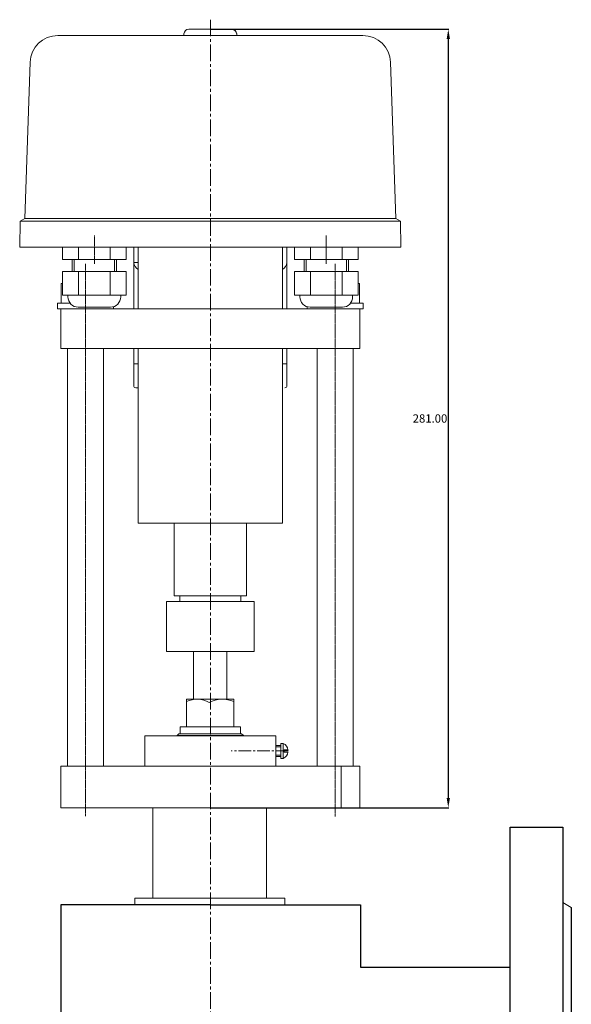
# Model space of a CAD drawing. Extents: x -1231 to -292, y -2735 to -1734.
# Drawn here: x -1145 to -946, y -2090 to -1734 of the extents above; entities that cross this region are included whole.
import ezdxf

# ---------------------------------------------------------------- set-up
doc = ezdxf.new("R2010")
doc.units = 0
doc.header["$MEASUREMENT"] = 0
doc.linetypes.add('CENTER2', pattern=[1.125, 0.75, -0.125, 0.125, -0.125])
doc.layers.get('0').update_dxf_attribs({"linetype": 'CONTINUOUS'})
doc.layers.get('Defpoints').update_dxf_attribs({"linetype": 'CONTINUOUS'})
doc.styles.add('AUDIT_I_050913080831-0', font='txt')
doc.dimstyles.new('мой$0', dxfattribs={"dimtxt": 3, "dimasz": 3.5, "dimexe": 0.18, "dimexo": 0.0625, "dimgap": 0.09, "dimtad": 3, "dimtih": 1, "dimtoh": 1, "dimzin": 0, "dimdsep": 46, "dimtxsty": 'AUDIT_I_050913080831-0', "dimcen": 0.09, "dimadec": 0, "dimazin": 0, "dimtfac": 1, "dimtofl": 0, "dimtmove": 2, "dimatfit": 3, "dimfxl": 1, "dimtolj": 1, "dimtzin": 0, "dimarcsym": 0})

# ---------------------------------------------------------------- blocks, each defined once
blk = doc.blocks.new('*D126')
at = {"color": 0, "lineweight": -2, "transparency": 16777216}
for p, q in [((-1076.67, -1737.92), (-990.64, -1737.92)), ((-990.82, -1741.42), (-990.82, -2015.42)), ((-1076.51, -2018.92), (-990.64, -2018.92))]:
    blk.add_line(p, q, dxfattribs=at)
at = {"color": 0, "lineweight": 25, "transparency": 16777216}
for points in [[(-991.4, -1741.42), (-990.23, -1741.42), (-990.82, -1737.92)], [(-991.4, -2015.42), (-990.23, -2015.42), (-990.82, -2018.92)]]:
    blk.add_solid(points, dxfattribs=at)
at = {"layer": 'Defpoints', "color": 0, "lineweight": 25, "transparency": 16777216}
for p in [(-1076.73, -1737.92), (-1076.57, -2018.92), (-990.82, -2018.92)]:
    blk.add_point(p, dxfattribs=at)
at = {"color": 0, "lineweight": 25, "transparency": 16777216, "insert": (-997.41, -1878.42), "char_height": 3, "attachment_point": 5, "style": 'AUDIT_I_050913080831-0'}
blk.add_mtext('\\A1;281.00', dxfattribs=at)

msp = doc.modelspace()

# ---------------------------------------------------------------- linework, layer by layer
at = {"linetype": 'CENTER2', "lineweight": 20, "ltscale": 8}
msp.add_line((-1076.507, -1734.481), (-1076.479, -2687.352), dxfattribs=at)
at = {"lineweight": 20, "ltscale": 0.5}
for p, q in [((-1082.604, -1740.2), (-1131.573, -1740.2)), ((-1086.104, -1740.18), (-1086.104, -1739.625)), ((-1086.104, -1740.18), (-1086.104, -1739.625)), ((-1086.104, -1739.649), (-1086.104, -1740.099)), ((-1086.104, -1739.649), (-1086.104, -1740.099)), ((-1086.104, -1740.18), (-1086.104, -1739.73)), ((-1086.104, -1740.2), (-1086.104, -1739.73)), ((-1068.804, -1737.925), (-1084.404, -1737.925)), ((-1082.604, -1740.2), (-1067.104, -1740.18)), ((-1021.635, -1740.2), (-1070.604, -1740.18)), ((-1067.104, -1740.099), (-1067.104, -1739.544)), ((-1067.104, -1740.099), (-1067.104, -1739.544)), ((-1067.104, -1740.18), (-1067.104, -1739.625)), ((-1067.104, -1740.18), (-1067.104, -1739.625)), ((-1067.104, -1740.099), (-1067.104, -1739.649)), ((-1067.104, -1740.099), (-1067.104, -1739.649)), ((-1067.104, -1740.18), (-1067.104, -1739.73)), ((-1067.104, -1740.18), (-1067.104, -1739.73)), ((-1143.441, -1806.245), (-1141.567, -1749.851)), ((-1009.766, -1806.245), (-1011.641, -1749.851)), ((-1145.193, -1807.246), (-1145.317, -1816.631)), ((-1143.441, -1806.245), (-1145.193, -1807.246)), ((-1008.015, -1807.246), (-1145.193, -1807.246)), ((-1009.766, -1806.245), (-1143.441, -1806.245)), ((-1009.766, -1806.245), (-1008.015, -1807.246)), ((-1008.015, -1807.246), (-1007.891, -1816.631)), ((-1034.799, -1812.326), (-1034.799, -1822.576)), ((-1007.891, -1816.631), (-1145.317, -1816.631)), ((-1140.75, -1816.631), (-1143.167, -1816.631)), ((-1137.148, -1816.631), (-1130.056, -1816.631)), ((-1106.936, -1816.631), (-1129.882, -1816.631)), ((-1128.45, -1816.631), (-1124.46, -1816.631)), ((-1104.232, -1822.156), (-1104.232, -1816.631)), ((-1104.232, -1816.631), (-1095.656, -1816.631)), ((-1102.668, -1816.631), (-1102.668, -1838.807)), ((-1048.976, -1816.631), (-1095.656, -1816.631)), ((-1050.54, -1816.631), (-1050.54, -1838.807)), ((-1048.976, -1822.156), (-1048.976, -1816.631)), ((-1023.326, -1816.631), (-1046.272, -1816.631)), ((-1044.84, -1816.631), (-1040.85, -1816.631)), ((-1016.06, -1816.631), (-1023.152, -1816.631)), ((-1012.457, -1816.631), (-1010.04, -1816.631)), ((-1104.232, -1822.156), (-1102.668, -1822.156)), ((-1104.232, -1838.807), (-1104.232, -1822.156)), ((-1048.976, -1838.807), (-1048.976, -1822.156)), ((-1130.407, -1829.713), (-1129.882, -1829.713)), ((-1130.407, -1829.713), (-1130.407, -1836.76)), ((-1022.801, -1829.713), (-1023.326, -1829.713)), ((-1022.801, -1829.713), (-1022.801, -1836.76)), ((-1131.689, -1838.807), (-1131.689, -1836.76)), ((-1131.689, -1838.807), (-1131.689, -1836.76)), ((-1131.689, -1836.76), (-1127.182, -1836.76)), ((-1021.519, -1836.76), (-1026.025, -1836.76)), ((-1021.519, -1838.807), (-1021.519, -1836.76)), ((-1131.689, -1838.807), (-1129.882, -1838.807)), ((-1130.53, -1838.807), (-1077.336, -1838.807)), ((-1130.527, -1853.135), (-1130.527, -1838.807)), ((-1111.524, -1838.807), (-1111.524, -1838.078)), ((-1111.524, -1838.807), (-1111.524, -1838.078)), ((-1021.519, -1838.807), (-1077.336, -1838.807)), ((-1041.684, -1838.807), (-1041.684, -1838.078)), ((-1021.519, -1838.807), (-1023.326, -1838.807)), ((-1022.681, -1853.135), (-1022.681, -1838.807)), ((-1130.527, -1853.135), (-1102.668, -1853.135)), ((-1128.109, -1853.135), (-1128.109, -2003.92)), ((-1115.109, -1853.135), (-1115.109, -2003.92)), ((-1104.232, -1858.657), (-1104.232, -1853.135)), ((-1102.668, -1853.135), (-1022.681, -1853.135)), ((-1094.609, -1853.135), (-1102.668, -1853.135)), ((-1102.668, -1853.135), (-1102.668, -1916.183)), ((-1063.135, -1853.135), (-1050.54, -1853.135)), ((-1050.54, -1853.135), (-1050.54, -1916.183)), ((-1048.976, -1853.135), (-1048.976, -1866.591)), ((-1038.102, -1853.135), (-1038.102, -2003.92)), ((-1025.102, -1853.135), (-1025.102, -2003.92)), ((-1104.232, -1858.657), (-1104.232, -1866.591)), ((-1104.232, -1858.657), (-1102.668, -1858.657)), ((-1050.54, -1858.657), (-1048.976, -1858.657)), ((-1049.72, -1858.657), (-1048.976, -1858.657)), ((-1103.513, -1867.341), (-1102.668, -1867.341)), ((-1102.668, -1916.183), (-1076.604, -1916.183)), ((-1089.675, -1916.183), (-1089.675, -1942.488)), ((-1076.604, -1916.183), (-1052.471, -1916.183)), ((-1063.588, -1916.183), (-1063.588, -1942.488)), ((-1063.561, -1916.183), (-1050.54, -1916.183)), ((-1063.588, -1942.488), (-1089.675, -1942.488)), ((-1087.634, -1942.488), (-1087.634, -1944.47)), ((-1065.573, -1942.488), (-1065.573, -1944.47)), ((-1065.573, -1944.47), (-1092.361, -1944.47)), ((-1092.361, -1944.47), (-1092.361, -1962.546)), ((-1065.573, -1944.47), (-1060.847, -1944.47)), ((-1060.847, -1944.47), (-1060.847, -1962.546)), ((-1070.621, -1962.546), (-1092.361, -1962.546)), ((-1060.847, -1962.546), (-1070.621, -1962.546)), ((-1085.175, -1979.704), (-1076.638, -1979.704)), ((-1068.075, -1979.704), (-1076.625, -1979.704)), ((-1022.681, -2003.92), (-1130.527, -2003.92)), ((-1130.527, -2018.92), (-1130.527, -2003.92)), ((-1029.398, -2018.92), (-1029.398, -2003.92)), ((-1022.681, -2018.92), (-1022.681, -2003.92)), ((-1022.681, -2018.92), (-1022.681, -2003.92)), ((-1022.681, -2018.92), (-1022.681, -2003.92)), ((-1130.527, -2018.92), (-1022.681, -2018.92))]:
    msp.add_line(p, q, dxfattribs=at)
at = {"lineweight": 20}
for p, q in [((-1076.479, -1737.925), (-1003.309, -1737.925)), ((-1082.633, -1979.704), (-1082.621, -1962.546)), ((-1070.633, -1979.704), (-1070.618, -1962.546)), ((-1068.075, -1979.704), (-1085.175, -1979.704)), ((-1085.175, -1979.704), (-1085.175, -1989.754)), ((-1068.075, -1979.704), (-1068.075, -1989.754)), ((-1065.725, -1989.754), (-1087.525, -1989.754)), ((-1087.525, -1989.754), (-1087.525, -1992.204)), ((-1065.725, -1989.754), (-1065.725, -1992.204)), ((-1100.265, -2003.919), (-1100.265, -1992.919)), ((-1100.265, -1992.919), (-1090.841, -1992.919)), ((-1100.142, -1992.919), (-1052.97, -1992.919)), ((-1087.925, -1992.204), (-1088.575, -1992.854)), ((-1088.575, -1992.919), (-1088.575, -1992.854)), ((-1088.575, -1992.854), (-1064.675, -1992.854)), ((-1087.925, -1992.204), (-1065.325, -1992.204)), ((-1065.325, -1992.204), (-1064.675, -1992.854)), ((-1064.675, -1992.919), (-1064.675, -1992.854)), ((-1052.97, -2003.919), (-1052.97, -1992.919)), ((-1051.207, -1996.469), (-1052.97, -1996.469)), ((-1051.207, -1996.919), (-1052.97, -1996.919)), ((-1051.207, -1999.919), (-1052.97, -1999.919)), ((-1052.97, -2003.919), (-1052.97, -1999.919)), ((-1051.207, -2000.369), (-1052.97, -2000.369)), ((-1050.002, -1998.033), (-1050.002, -1998.833)), ((-1048.62, -1998.033), (-1050.002, -1998.033)), ((-1050.002, -1998.833), (-1048.631, -1998.833)), ((-1100.265, -2003.919), (-1052.97, -2003.919)), ((-1091.618, -2003.919), (-1061.618, -2003.919)), ((-1061.618, -2003.919), (-1076.618, -2003.919)), ((-1076.695, -2018.92), (-1129.636, -2018.92)), ((-1055.617, -2018.92), (-1097.618, -2018.92)), ((-1097.366, -2051.567), (-1097.351, -2018.92)), ((-1097.15, -2018.92), (-1076.632, -2018.92)), ((-1097.135, -2018.92), (-1076.618, -2018.92)), ((-1056.115, -2018.92), (-1076.632, -2018.92)), ((-1056.1, -2018.92), (-1076.618, -2018.92)), ((-1076.57, -2018.92), (-1003.309, -2018.92)), ((-1056.33, -2051.567), (-1056.33, -2018.92)), ((-1103.799, -2051.567), (-1049.795, -2051.567)), ((-1103.799, -2051.567), (-1103.799, -2053.97)), ((-1049.795, -2051.567), (-1049.795, -2053.97)), ((-946.479, -2054.928), (-949.545, -2053.184))]:
    msp.add_line(p, q, dxfattribs=at)
at = {"linetype": 'CENTER2', "lineweight": 20, "ltscale": 0.5}
for p, q in [((-1118.409, -1812.326), (-1118.409, -1822.576)), ((-1121.592, -1822.576), (-1121.592, -2021.937)), ((-1031.588, -1822.576), (-1031.588, -2022.101))]:
    msp.add_line(p, q, dxfattribs=at)
at = {"lineweight": 20, "ltscale": 8}
for p, q in [((-1129.882, -1816.631), (-1129.882, -1821.011)), ((-1124.145, -1816.631), (-1124.145, -1821.011)), ((-1112.672, -1816.631), (-1112.672, -1821.011)), ((-1106.936, -1816.631), (-1106.936, -1821.011)), ((-1046.272, -1816.631), (-1046.272, -1821.011)), ((-1040.536, -1816.631), (-1040.536, -1821.011)), ((-1029.062, -1816.631), (-1029.062, -1821.011)), ((-1023.326, -1816.631), (-1023.326, -1821.011)), ((-1106.936, -1821.011), (-1129.882, -1821.011)), ((-1126.408, -1825.316), (-1126.408, -1821.011)), ((-1125.672, -1825.316), (-1125.672, -1821.011)), ((-1111.145, -1825.316), (-1111.145, -1821.011)), ((-1110.409, -1825.316), (-1110.409, -1821.011)), ((-1023.326, -1821.011), (-1046.272, -1821.011)), ((-1042.799, -1825.316), (-1042.799, -1821.011)), ((-1042.063, -1825.316), (-1042.063, -1821.011)), ((-1027.535, -1825.316), (-1027.535, -1821.011)), ((-1026.799, -1825.316), (-1026.799, -1821.011)), ((-1129.882, -1825.316), (-1129.882, -1833.927)), ((-1106.936, -1825.316), (-1129.882, -1825.316)), ((-1124.145, -1825.316), (-1124.145, -1833.927)), ((-1112.672, -1825.316), (-1112.672, -1833.927)), ((-1106.936, -1825.316), (-1106.936, -1833.927)), ((-1046.272, -1825.316), (-1046.272, -1833.927)), ((-1023.326, -1825.316), (-1046.272, -1825.316)), ((-1040.536, -1825.316), (-1040.536, -1833.927)), ((-1029.062, -1825.316), (-1029.062, -1833.927)), ((-1023.326, -1825.316), (-1023.326, -1833.927)), ((-1106.936, -1833.927), (-1129.882, -1833.927)), ((-1127.917, -1833.927), (-1127.917, -1834.553)), ((-1108.9, -1833.927), (-1108.9, -1834.553)), ((-1023.326, -1833.927), (-1046.272, -1833.927)), ((-1044.307, -1833.927), (-1044.307, -1834.553)), ((-1025.29, -1833.927), (-1025.29, -1834.553)), ((-1112.58, -1838.233), (-1124.237, -1838.233)), ((-1028.97, -1838.233), (-1040.627, -1838.233))]:
    msp.add_line(p, q, dxfattribs=at)
at = {"linetype": 'CENTER2', "lineweight": 20, "ltscale": 6}
msp.add_line((-1048.429, -1998.419), (-1069.033, -1998.419), dxfattribs=at)
at = {"lineweight": 25}
for p, q in [((-1076.497, -2053.97), (-1130.497, -2053.97)), ((-1130.497, -2053.97), (-1130.497, -2150.425)), ((-1076.497, -2053.97), (-1022.497, -2053.97)), ((-1022.497, -2053.97), (-1022.497, -2076.428)), ((-946.479, -2054.928), (-946.479, -2156.928)), ((-1022.497, -2076.428), (-968.545, -2076.428))]:
    msp.add_line(p, q, dxfattribs=at)
at = {"lineweight": 20}
msp.add_lwpolyline([(-1051.207, -2001.128), (-1051.207, -1995.728), (-1050.307, -1995.728), (-1050.307, -2001.128)], close=True, dxfattribs=at)
at = {"lineweight": 25}
msp.add_lwpolyline([(-968.545, -2025.928), (-949.545, -2025.928), (-949.545, -2185.928), (-968.545, -2185.928)], close=True, dxfattribs=at)
at = {"lineweight": 20, "ltscale": 0.5}
for centre, radius, start, end in [((-1131.573, -1750.2), 10, 90, 178), ((-1084.404, -1739.625), 1.7, 90, 180), ((-1068.804, -1739.625), 1.7, 0, 90), ((-1068.804, -1739.649), 1.7, 0, 90), ((-1021.635, -1750.2), 10, 2, 90), ((-1100.009, -1821.212), 4.328, 192.60234, 232.09029), ((-1053.199, -1821.212), 4.328, 307.90971, 347.39766), ((-1103.482, -1866.591), 0.75, 180, 270), ((-1049.726, -1866.591), 0.75, 270, 0)]:
    msp.add_arc(centre, radius, start, end, dxfattribs=at)
at = {"lineweight": 20, "ltscale": 8}
for centre, start, end in [((-1124.237, -1834.553), 180, 270), ((-1112.58, -1834.553), 270, 0), ((-1040.627, -1834.553), 180, 270), ((-1028.97, -1834.553), 270, 0)]:
    msp.add_arc(centre, 3.68, start, end, dxfattribs=at)
at = {"lineweight": 20}
for centre, radius, start, end in [((-1081.387, -1988.683), 8.925, 60.65244, 115.13935), ((-1072.228, -1990.204), 10.459, 66.62274, 117.22354), ((-1051.58, -1998.421), 2.978, 7.483, 64.70254), ((-1051.58, -1998.421), 2.978, 295.29746, 352.04569)]:
    msp.add_arc(centre, radius, start, end, dxfattribs=at)

# ---------------------------------------------------------------- dimensions: what is measured, and where the dimension line sits
at = {"lineweight": 25}
dim = msp.add_linear_dim(base=(-990.8155, -2018.9202), p1=(-1076.7288, -1737.9248), p2=(-1076.5697, -2018.9202), angle=90, dimstyle='мой$0', override={"dimarcsym": 1}, dxfattribs=at)
dim.commit()
dim.dimension.update_dxf_attribs({"geometry": '*D126', "text_midpoint": (-997.4055, -1878.4225)})

doc.saveas('drawing.dxf')
